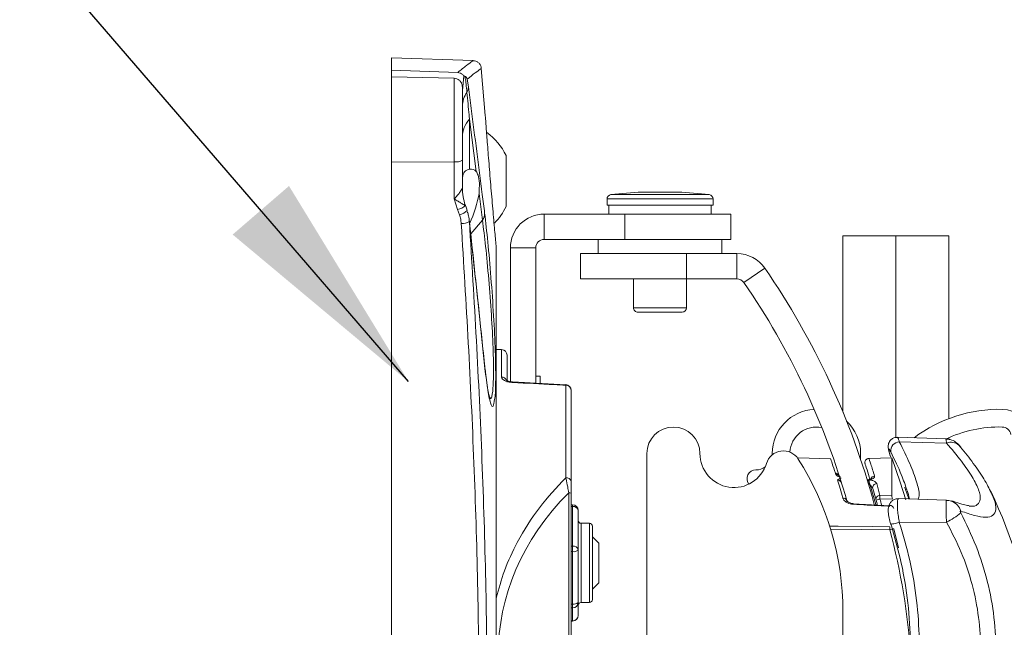
# Model space of a CAD drawing. Units: inches. Extents: x 0.5 to 16.5, y 0.2 to 10.8.
# Drawn here: x 7.7 to 8.2, y 4.3 to 4.5 of the extents above; entities that cross this region are included whole.
import ezdxf

# ---------------------------------------------------------------- set-up
doc = ezdxf.new("R2010")
doc.units = ezdxf.units.IN
doc.header["$MEASUREMENT"] = 0
doc.layers.add('LAYER_1', color=5, linetype='Continuous')
doc.dimstyles.new('SLDDIMSTYLE2', dxfattribs={"dimtxt": 0, "dimasz": 0.1, "dimexe": 0, "dimexo": 0.0625, "dimgap": 0, "dimtad": 0, "dimtih": 1, "dimtoh": 1, "dimdec": 0, "dimrnd": 1e-09, "dimzin": 0, "dimdsep": 46, "dimtxsty": 'Standard', "dimsah": 1, "dimcen": 0.09, "dimadec": 0, "dimazin": 0, "dimtfac": 0.1, "dimtdec": 0, "dimtofl": 0, "dimtmove": 0, "dimatfit": 3, "dimfxl": 0, "dimfrac": 2, "dimtolj": 1, "dimtzin": 0, "dimarcsym": 0})

msp = doc.modelspace()

# ---------------------------------------------------------------- linework, layer by layer
at = {"color": 7, "linetype": 'Continuous', "lineweight": 15}
for p, q in [((7.922174218728874, 4.524616307967636), (7.88615728201573, 4.525874047112395)), ((7.88615728201573, 4.520401377770672), (7.88615728201573, 4.525874047112394)), ((7.927538374220882, 4.500315677284022), (7.925780922470752, 4.521182805865639)), ((7.915338458141042, 4.519333406385543), (7.88615728201573, 4.520401377770672)), ((7.88615728201573, 4.520401377770672), (7.88615728201573, 4.517496187438612)), ((7.88615728201573, 4.479739829044761), (7.88615728201573, 4.517496187438612)), ((7.88615728201573, 4.517496187438612), (7.913788155128364, 4.516828776903331)), ((7.913788155128364, 4.479924955011903), (7.913788155128364, 4.516828776903331)), ((7.91740728201573, 4.511484130608731), (7.918104101178699, 4.517955965753785)), ((7.918104101178703, 4.517955965753785), (7.91855608325508, 4.517754756890256)), ((7.919590314318787, 4.516393597808142), (7.920060797351795, 4.513030854690366)), ((7.91740728201573, 4.512856233097934), (7.91740728201573, 4.480643999155761)), ((7.92351876405669, 4.475619115053574), (7.920547311614524, 4.498693586674491)), ((7.920547311614524, 4.498693586674491), (7.920547311614532, 4.476666772672679)), ((7.936688532015733, 4.482652975340791), (7.936688532015733, 4.460090475340791)), ((7.913788155128364, 4.479924955011903), (7.88615728201573, 4.479739829044761)), ((7.88615728201573, 4.000503621636822), (7.88615728201573, 4.479739829044761)), ((7.913788155128365, 4.463469385861008), (7.913788155128364, 4.479924955011903)), ((7.91740728201573, 4.480643999155761), (7.91740728201573, 4.468281413265296)), ((7.91740728201573, 4.468281413265296), (7.91740728201573, 4.468423369747134)), ((7.926264448471922, 4.454122592704557), (7.924756358632181, 4.465954380645472)), ((8.01256978201573, 4.466495628792005), (7.996944782015728, 4.466495628792005)), ((7.915315497106715, 4.458794979797958), (7.913788155128365, 4.463469385861008)), ((7.918744415713545, 4.460631869754259), (7.918723956134998, 4.460688256384762)), ((7.981319782015729, 4.463459020939164), (7.981319782015729, 4.460709225340792)), ((7.981319782015729, 4.460709225340792), (8.028194782015728, 4.460709225340792)), ((7.982194782015729, 4.460709225340792), (7.982194782015729, 4.456802975340792)), ((8.027319782015727, 4.456802975340792), (8.027319782015727, 4.460709225340792)), ((8.028194782015728, 4.460709225340792), (8.028194782015728, 4.463459020939164)), ((7.916119736928659, 4.456526142929143), (7.915315497106715, 4.458794979797958)), ((7.953594782015729, 4.445590475340792), (7.953594782015729, 4.456802975340792)), ((7.989132282015729, 4.456802975340792), (7.953594782015729, 4.456802975340792)), ((7.989132282015729, 4.445590475340792), (7.989132282015729, 4.456802975340792)), ((7.989132282015729, 4.456802975340792), (8.03600728201573, 4.456802975340792)), ((8.03600728201573, 4.456802975340792), (8.03600728201573, 4.445590475340792)), ((8.085566304653264, 4.447152975340791), (8.085566304653264, 4.369283780603116)), ((8.085566304653264, 4.447152975340791), (8.109003804653264, 4.447152975340791)), ((8.109003804653264, 4.447152975340791), (8.132441304653264, 4.447152975340791)), ((8.132441304653264, 4.366423355048214), (8.132441304653264, 4.447152975340791)), ((7.932344782015729, 4.44219597108915), (7.932318323237701, 4.442787652283976)), ((7.989132282015729, 4.445590475340792), (7.953594782015729, 4.445590475340792)), ((7.977382282015729, 4.445590475340792), (7.977382282015729, 4.439340475340792)), ((8.03600728201573, 4.445590475340792), (7.989132282015729, 4.445590475340792)), ((8.03213228201573, 4.439340475340792), (8.03213228201573, 4.445590475340792)), ((7.932344782015729, 4.44219597108915), (7.932344782015729, 4.037311996245891)), ((7.949844782015729, 4.441840475340792), (7.93863228201573, 4.441840475340792)), ((7.93863228201573, 4.382717439265931), (7.93863228201573, 4.441840475340792)), ((7.949844782015729, 4.382062210370679), (7.949844782015729, 4.441840475340792)), ((7.969601032198987, 4.428127975340791), (7.969601032198987, 4.439340475340791)), ((7.969601032198987, 4.439340475340791), (8.016476032198986, 4.439340475340791)), ((8.016476032198986, 4.439340475340791), (8.016476032198986, 4.428127975340791)), ((8.016476032198986, 4.439340475340791), (8.038733745464882, 4.439340475340791)), ((8.038733745464882, 4.428127975340791), (8.038733745464882, 4.439340475340791)), ((8.051047952049924, 4.432877194271427), (8.041820012779427, 4.426508105398595)), ((8.016476032198986, 4.428127975340791), (7.969601032198987, 4.428127975340791)), ((7.993038532015729, 4.428127975340791), (7.993038532015729, 4.415396725340791)), ((8.016476032015728, 4.415396725340791), (8.016476032015728, 4.428127975340791)), ((8.016476032198986, 4.428127975340791), (8.038733745464882, 4.428127975340791)), ((7.994991657015729, 4.413443600340792), (8.014522907015728, 4.413443600340792)), ((7.934719530757486, 4.396899910753485), (7.932344782015729, 4.396982838806897)), ((7.93713228201573, 4.394401433685937), (7.93713228201573, 4.382474451559237)), ((7.963096186566419, 4.381390431840487), (7.939626970237525, 4.382580201241147)), ((7.949844782015729, 4.385173112248156), (7.951719782015729, 4.385173112248156)), ((7.951719782015729, 4.385173112248156), (7.951719782015729, 4.38204437808529)), ((7.963057030757485, 4.340241330316106), (7.963057030757485, 4.381166768945909)), ((7.96546978201573, 4.378904743573194), (7.96546978201573, 4.338635651158854)), ((8.131168066234526, 4.35741036398322), (8.109723504965265, 4.358159224564156)), ((8.110476857315554, 4.35617276908206), (8.131329836029153, 4.355599620259621)), ((8.132441304653264, 4.357181012071434), (8.132441304653264, 4.357975849733)), ((7.998941304653265, 4.350964781320224), (7.998941304653265, 4.129278669361358)), ((8.054288195470205, 4.350328081057545), (8.054316304653264, 4.350964781590791)), ((8.093378804653264, 4.350964781590791), (8.093378804653264, 4.348374944501716)), ((8.137057921121395, 4.354456980338861), (8.136815145335015, 4.354721151849106)), ((8.080234065906978, 4.348660313259723), (8.065742711661287, 4.349039782725432)), ((8.107134283619411, 4.349085461079738), (8.09719704142956, 4.34882524523514)), ((8.107134283619411, 4.332509644731747), (8.107134283619411, 4.349085461079738)), ((8.097098751100427, 4.339312922347705), (8.09710303614255, 4.33929870289164)), ((8.09710303614255, 4.33929870289164), (8.09711338694476, 4.339013701190147)), ((7.964403723106607, 4.183835017741063), (7.964403723106607, 4.333651735883384)), ((8.100190539159946, 4.330348442585019), (8.098745274903198, 4.335453126034024)), ((8.100496246262052, 4.337658417908809), (8.101949466977807, 4.332435082427963)), ((8.113104258874449, 4.335473536490352), (8.11468629036801, 4.330887337959163)), ((7.96546978201573, 4.333366726057981), (7.96546978201573, 4.18355000791566)), ((8.101949466977807, 4.332435082427963), (8.107134283619411, 4.332509644731747)), ((8.107452762359316, 4.330925039736336), (8.101949466977807, 4.330845158098163)), ((8.131277936884134, 4.330307944895685), (8.11021984935955, 4.331043309516067)), ((8.133816566227805, 4.329796338017299), (8.133505839339389, 4.329903841278917)), ((7.96609478201573, 4.328317325720269), (7.96546978201573, 4.328317325720269)), ((7.96609478201573, 4.310040734119382), (7.96609478201573, 4.327542092433398)), ((7.96859478201573, 4.325817325720268), (7.96859478201573, 4.308315967406252)), ((8.106320282548971, 4.327895236387438), (8.090123488096923, 4.328725209378148)), ((8.110476857315554, 4.320533517247573), (8.131329836029153, 4.320635959550369)), ((7.97359478201573, 4.320121725340791), (7.96984478201573, 4.320121725340791)), ((7.97484478201573, 4.318871725340792), (7.97484478201573, 4.286371725340791)), ((8.107994449908896, 4.317731045577331), (8.110108994537693, 4.30928600019896)), ((7.977632282015731, 4.311396725340791), (7.97484478201573, 4.314184225340788)), ((7.96609478201573, 4.310040734119382), (7.96609478201573, 4.307611064943652)), ((7.96609478201573, 4.284415464564175), (7.96609478201573, 4.307611064943652)), ((7.96859478201573, 4.308315967406252), (7.96859478201573, 4.285120367026776)), ((7.977632282015731, 4.293846725340791), (7.977632282015731, 4.311396725340791)), ((7.97484478201573, 4.291059225340795), (7.977632282015731, 4.293846725340791)), ((7.96609478201573, 4.284415464564175), (7.96609478201573, 4.282690697851045)), ((7.96609478201573, 4.276996455785584), (7.96609478201573, 4.282690697851045)), ((7.96859478201573, 4.285120367026776), (7.96859478201573, 4.279426124961315)), ((7.96984478201573, 4.285121725340791), (7.97359478201573, 4.285121725340791)), ((8.085566304653264, 4.260277975340792), (8.085566304653264, 4.281137350340791)), ((7.96546978201573, 4.276926124961316), (7.96609478201573, 4.276926124961316))]:
    msp.add_line(p, q, dxfattribs=at)
at = {"color": 8, "linetype": 'Continuous', "lineweight": 15}
for p, q in [((7.98304675569994, 4.465399008786546), (8.022322814050831, 4.465399008786546)), ((8.011144748210311, 4.466493896722049), (7.996862545173624, 4.466493896722049)), ((8.012652018857834, 4.466493896722049), (8.011144748210311, 4.466493896722049)), ((8.022322814050831, 4.465399008786546), (8.026467808331518, 4.465399008786546)), ((8.023720072280895, 4.463459020939164), (7.981319782015729, 4.463459020939164)), ((8.028194782015728, 4.463459020939164), (8.023720072280895, 4.463459020939164)), ((7.921097291865914, 4.448098256091409), (7.926264448471922, 4.454122592704557)), ((8.109003804653264, 4.447152975340791), (8.109003804653264, 4.358093711258447)), ((7.932318323237701, 4.036682566660078), (7.932318323237701, 4.442787652283976)), ((7.993038532015729, 4.415396725340791), (8.016476032015728, 4.415396725340791)), ((7.934719530757486, 4.38477977755301), (7.934719530757486, 4.396899910753485)), ((8.097666683978378, 4.336904525865828), (8.100083368941695, 4.328359465130013)), ((7.96609478201573, 4.327542092433398), (7.965469782015729, 4.327542092433398)), ((7.96609478201573, 4.328317325720269), (7.96609478201573, 4.327542092433398)), ((7.96984478201573, 4.320121725340791), (7.96984478201573, 4.285121725340791)), ((7.97359478201573, 4.285121725340791), (7.97359478201573, 4.320121725340791)), ((7.965469782015729, 4.310040734119382), (7.96609478201573, 4.310040734119382)), ((7.96609478201573, 4.307611064943652), (7.965469782015729, 4.307611064943652)), ((7.965469782015729, 4.284415464564175), (7.96609478201573, 4.284415464564175)), ((7.96609478201573, 4.282690697851045), (7.965469782015729, 4.282690697851045)), ((7.965469782015729, 4.276996455785584), (7.96609478201573, 4.276996455785584)), ((7.96609478201573, 4.276996455785584), (7.96609478201573, 4.276926124961316))]:
    msp.add_line(p, q, dxfattribs=at)
at = {"color": 7, "linetype": 'Continuous', "lineweight": 15, "flags": 128}
for points in [[(7.927242799165509, 4.389894183523564), (7.927237251650684, 4.390217015623326), (7.927228204639947, 4.390320347083515)], [(8.113409589623606, 4.330428351480871), (8.110931577132842, 4.338268536400739), (8.107134283619411, 4.349085461079738)], [(8.106705023078032, 4.320089321216805), (8.106612568812723, 4.319926413229774), (8.106714466973969, 4.319823787127775), (8.107005405234798, 4.319786793188015), (8.107470215910629, 4.319817360041016), (8.1080846667066, 4.319913894123991), (8.108816724036489, 4.320071362759158), (8.10962822305169, 4.320281556525784), (8.110476857315554, 4.320533517247573)], [(8.079717495401454, 4.31892615481101), (8.083465964200128, 4.318884432685494), (8.098459836623242, 4.318717318637013), (8.106280902301684, 4.318630005240771)], [(8.10628090230169, 4.317265668881927), (8.093715822380117, 4.317407615665288), (8.080141979755041, 4.317560666004722)]]:
    msp.add_lwpolyline(points, dxfattribs=at)
at = {"color": 8, "linetype": 'Continuous', "lineweight": 15, "flags": 128}
for points in [[(7.939627537767822, 4.382590960192696), (7.939613664774781, 4.382550577313577), (7.939588646015946, 4.382363423890164)], [(7.963096750550352, 4.381401517289657), (7.963082362221734, 4.381358398115775), (7.963057030757485, 4.381166768945909)]]:
    msp.add_lwpolyline(points, dxfattribs=at)
at = {"color": 7, "linetype": 'Continuous', "lineweight": 15}
for centre, radius, start, end in [((7.915195128820749, 4.512965052575905), 0.004866113456576222, 330.6723093033198, 0.7748069144858057), ((7.928093053112016, 4.504313315779172), 0.01068686095929295, 144.0879810987714, 179.1817195083396), ((7.929534473323422, 4.490547026664451), 0.01212994293387401, 137.8087500943088, 178.7795747676092), ((7.912771720673139, 4.471371725340791), 0.02644391170685074, 25.25264451712649, 54.24254209154574), ((7.914634923041802, 4.485130464941886), 0.005273931126814145, 260.7607571410966, 301.7135064040885), ((7.940787803521585, 4.468423592475507), 0.02338052150691599, 180.0005458131375, 199.3200909211077), ((7.940087656430587, 4.468284315940662), 0.02268037460060242, 180.00733281752, 199.3934399599863), ((7.983272907015729, 4.463459020939164), 0.001953125, 96.64916276505632, 180), ((8.00475728201573, 4.279160175437829), 0.1875000000000004, 92.41316726460259, 96.64916276507238), ((7.996944782015728, 4.464542503792005), 0.001953125000000082, 90, 92.41316726456719), ((8.01256978201573, 4.464542503792005), 0.001953125000000082, 87.58683273543282, 90), ((8.00475728201573, 4.279160175437829), 0.1875000000000003, 83.35083723492816, 87.58683273539795), ((8.026241657015728, 4.463459020939164), 0.001953125, 0, 83.35083723491782), ((7.914131329833794, 4.464941588436286), 0.00625963656157589, 280.9046469720127, 317.1965515661186), ((7.912771720673139, 4.471371725340791), 0.02644391170685112, 315.3604505700591, 334.7473554828725), ((7.922239734188594, 4.457095330601869), 0.005003548307804924, 323.5496518113629, 0.7963873505582499), ((7.953594782015729, 4.441840475340792), 0.01496250000000021, 90, 180), ((7.917261238914107, 4.4593028773163), 0.006649767425859599, 266.8450662582821, 299.1582222594955), ((7.953594782015729, 4.441840475340792), 0.003750000000000142, 90, 180), ((8.038733745464882, 4.424377975340791), 0.01496250000000021, 34.61329155387585, 90), ((7.771771622756551, 4.240121725340791), 0.3393375000000012, 15.09563940746411, 34.61329155387382), ((8.038733745464882, 4.424377975340791), 0.003750000000000142, 34.61329155389447, 90), ((7.771771622756551, 4.240121725340791), 0.3281249999999996, 15.82393742611198, 34.61329155387397), ((7.994991657015729, 4.415396725340791), 0.001953125, 180, 270.0000000000008), ((8.014522907015728, 4.415396725340791), 0.001953125, 270.0000000000008, 0), ((7.93463228201573, 4.394401433685937), 0.00250000000000052, 0, 87.99999999999025), ((7.963091799240327, 4.378786081233596), 0.002380941584953091, 2.856713920847522, 90.83671020990685), ((7.96296978201573, 4.378904743573194), 0.002500000000000391, 0, 87.08884313063882), ((8.073847554653264, 4.350964781590791), 0.01953125, 92.79868199116596, 180), ((8.15467135966573, 4.308010388558377), 0.0625000000000011, 88.63752817774187, 127.0320267965902), ((8.155878804653264, 4.358777281590791), 0.01171875000000069, 9.383065396923824, 88.6375281777452), ((8.073847554653264, 4.350964781590791), 0.01953125000000009, 0, 46.81445833485588), ((8.010660054653265, 4.350964781320224), 0.01171875, 0, 180), ((8.073847554653264, 4.350964781590791), 0.01171875000000015, 78.18353989036756, 177.0237043252592), ((8.15467135966573, 4.308010388558377), 0.05468750000000065, 88.63752817774139, 115.7691203356571), ((8.155878804653264, 4.358777281590791), 0.00390625000000023, 9.383065396928108, 88.6375281777452), ((8.110773911018967, 4.352096721582465), 0.0040868574873202, 94.16822599954813, 185.3749038335189), ((8.037413113881854, 4.350964781320225), 0.01503430922859064, 180.0000000000042, 343.0634636303757), ((8.05926901163354, 4.344309225340791), 0.007812500000000293, 32.62012538045414, 163.0634636303755), ((7.960566304653264, 4.281137350340791), 0.125, 0, 32.62012538045986), ((8.047091304653264, 4.339833531590791), 0.003906250000000461, 90, 217.6225858344171), ((8.047091304653264, 4.350964781590791), 0.00722500000000055, 270.0000000000008, 304.9739371006462), ((7.963366976279498, 4.338091482613791), 0.002172075360057065, 14.50883633043768, 98.20385717932646), ((8.082468246643428, 4.340026139745778), 0.00176173801531048, 19.14912815031263, 92.32858848627477), ((8.097080450253598, 4.338857069191524), 0.0006249999508418686, 99.22474389122917, 196.8837562332784), ((8.097113976760834, 4.33870021567093), 0.0006128958251618341, 91.42349776002011, 193.0822041797735), ((8.097118255272717, 4.338686015002584), 0.0006128768810451247, 91.42293109128633, 193.0740238715775), ((8.097162130664186, 4.338428791098838), 0.0005869376160214599, 94.76375957755145, 187.4156909879414), ((7.964545945764058, 4.332047446040232), 0.001610581629454028, 54.99806392359133, 95.06611127727525), ((8.10053741829349, 4.335827958380867), 0.00183092250507935, 91.2885212149125, 191.8132969678487), ((7.954192154423166, 4.240121725340791), 0.2180575933333848, 7.714868269614262, 25.58964380035777), ((8.085753691427554, 4.329633308247071), 0.00163722724848108, 20.0680258683502, 97.58343578763866), ((8.101978724819856, 4.330625757787518), 0.001809561183228064, 90.92642566038016, 188.8153145097549), ((8.118814461405153, 4.26776159476689), 0.06529903521190136, 104.9676278911224, 106.5713874312271), ((7.771771622756551, 4.240121725340791), 0.3405875000000016, 14.98937774399918, 15.36189860199405), ((8.145579996102795, 4.331640120263064), 0.04363777075619262, 178.9561681121255, 181.0438318878765), ((7.96609478201573, 4.325817325720268), 0.002500000000000391, 0, 90), ((7.966422299994258, 4.325342597781653), 0.002223745657515503, 12.32643913432547, 98.46945422338018), ((8.106231820523613, 4.32616342476534), 0.001875000000000712, 16.32280221434788, 87.07547649780645), ((7.96984478201573, 4.321371725340791), 0.001249999999999751, 179.9999999999593, 270.0000000000008), ((8.118673947750267, 4.346803770845985), 0.02906760836619662, 295.8104242901574, 310.7011042996396), ((7.97359478201573, 4.318871725340792), 0.001249999999999751, 0, 90), ((8.053857331134514, 4.317947837061144), 0.05242800937804714, 359.2544736870333, 0.7455263134150095), ((8.07887303576245, 4.421570622356469), 0.1078457902171387, 284.7225977176347, 285.6659501839868), ((7.966422299994258, 4.307841239467637), 0.002223745657515503, 12.32643913432547, 98.46945422338018), ((7.966670093267552, 4.31035636051858), 0.002804929737123225, 258.1642261786318, 313.3285361440888), ((7.97359478201573, 4.286371725340791), 0.001249999999999751, 270.0000000000008, 0), ((7.966670093267552, 4.287160760139106), 0.002804929737124699, 258.164226178643, 313.3285361440639), ((7.966129452785381, 4.285156041399645), 0.002465587328587791, 269.1942876153514, 359.1709633225018), ((7.96984478201573, 4.283871725340791), 0.001249999999999751, 90, 180), ((7.96609478201573, 4.279426124961315), 0.002499999999999503, 270.0000000000008, 0), ((7.966129452785381, 4.279461799334183), 0.002465587328587503, 269.1942876153511, 359.1709633225224)]:
    msp.add_arc(centre, radius, start, end, dxfattribs=at)
at = {"color": 8, "linetype": 'Continuous', "lineweight": 15}
for centre, radius, start, end in [((7.915336098550976, 4.461931028762444), 0.005461399086131535, 278.2496597487378, 320.0712979484825), ((7.934683819224108, 4.382272275899298), 0.002507755940474344, 28.12450920240159, 89.1840556446299), ((8.133316996589949, 4.35044294974759), 0.00552630598718859, 50.72823389121288, 111.0745318967528), ((8.09963968843724, 4.339006022515675), 0.001951969779547649, 93.0928263026842, 154.8196678676224), ((7.771722540978473, 4.240121725340791), 0.3424625000000012, 14.89161528378586, 15.36189860199337), ((8.131444561935337, 4.323832462053655), 0.00641827242123683, 15.50304604433852, 68.3108672607469), ((8.091101188708173, 4.328555858175671), 0.001017265661255113, 162.6328299948635, 182.1869408394739), ((7.816000423068886, 4.240122551872437), 0.3003561504706804, 3.985026906475253, 14.88257079143649)]:
    msp.add_arc(centre, radius, start, end, dxfattribs=at)
at = {"color": 7, "linetype": 'Continuous', "lineweight": 15}
for centre, major_axis, ratio, start_param, end_param in [((7.912901066039592, 4.455632986152623), (0.00955723343784776, 0.02078402954279479), 0.3622276236198885, 6.126037438859963, 6.507173597350597), ((7.912901066039592, 4.455632986152623), (0.00955723343784776, 0.02078402954279479), 0.3622276236198885, 4.72476447231573, 5.389360472866506), ((8.136578288883019, 4.241964956009595), (0.20175320884921, -0.03717580431000923), 0.6803142476069683, 2.705376788723967, 3.827222002808374)]:
    msp.add_ellipse(centre, major_axis=major_axis, ratio=ratio, start_param=start_param, end_param=end_param, dxfattribs=at)
at = {"color": 8, "linetype": 'Continuous', "lineweight": 15}
for points, knots in [([(7.915338458141042, 4.519333406385543), (7.916707410091285, 4.520475750739546), (7.919446030783449, 4.522761037586096), (7.921778015939697, 4.524346990383081), (7.922054956907823, 4.524534857613632), (7.922174163830697, 4.524615723491348)], [0, 0, 0, 0, 0.3627570891345321, 0.7257041201165269, 0.9999999999999999, 0.9999999999999999, 0.9999999999999999, 0.9999999999999999]), ([(7.925780096672091, 4.521182736315998), (7.925661431726662, 4.52110081965153), (7.925397596140724, 4.520918688938119), (7.923258707531906, 4.519432994532476), (7.920813323050918, 4.517406904866113), (7.919590314318787, 4.516393597808142)], [0, 0, 0, 0, 0.2900766091206185, 0.6449464233788441, 1, 1, 1, 1]), ([(7.929356087220594, 4.376108554138259), (7.929578010509334, 4.375685703956474), (7.930188693180379, 4.374522115944005), (7.93087044273385, 4.377861918425469), (7.931243557346658, 4.385535674756619), (7.931041604721836, 4.397485400716691), (7.930278713586418, 4.412306939548563), (7.929090574514237, 4.428079785572376), (7.927675445383689, 4.443073188400954), (7.926734107551091, 4.450444729906037), (7.926264448471922, 4.454122592704557)], [0, 0, 0, 0, 0.07213996746940274, 0.1985128657462181, 0.3244502996794576, 0.4538139971464622, 0.588096546031222, 0.7255383611906107, 0.8630636142655173, 1, 1, 1, 1]), ([(7.931643552819999, 4.374935968199654), (7.931439027285266, 4.373673642134009), (7.930981467350093, 4.370849594596294), (7.929826664011015, 4.372732992370483), (7.928507978381358, 4.378966721257946), (7.927646869493002, 4.386404193171977), (7.927242799165509, 4.389894183523564)], [0, 0, 0, 0, 0.2150854393259231, 0.4811843166813305, 0.7565487641548033, 1, 1, 1, 1]), ([(8.10972107358856, 4.358079136876382), (8.109729884181608, 4.358102714465232), (8.109776009467213, 4.358226148042712), (8.11003162279435, 4.357622613088396), (8.11033270032156, 4.356642196190155), (8.110476857315554, 4.35617276908206)], [0, 0, 0, 0, 0.109577825056163, 0.5736626864378992, 1, 1, 1, 1]), ([(8.110476857315554, 4.35617276908206), (8.112130440832493, 4.352826142604883), (8.115483325724005, 4.346040362970589), (8.118322726198986, 4.338253327361063), (8.119580485348292, 4.332909785428651), (8.119041100594128, 4.331346125442242), (8.11883289212775, 4.330742535434937)], [0, 0, 0, 0, 0.2736013319052449, 0.5547671240334517, 0.8281351974258764, 1, 1, 1, 1]), ([(8.141372394846943, 4.327743935606164), (8.141530393487225, 4.327719392031445), (8.143291218070035, 4.327445864805906), (8.145176698757519, 4.328240839741871), (8.146624862346028, 4.330483971670787), (8.145865344569875, 4.334641116580224), (8.143002854931602, 4.340391323129055), (8.138229861208396, 4.347463401796267), (8.1336504736939, 4.35286322227205), (8.131329836029153, 4.355599620259621)], [0, 0, 0, 0, 0.01537233176570723, 0.1713178013430911, 0.3319638874057335, 0.4958991856414748, 0.66559157660162, 0.8305361185768458, 1, 1, 1, 1]), ([(8.11381929948607, 4.334871194778819), (8.113107069506, 4.337004369908509), (8.111536564243607, 4.341708135350204), (8.108412378798977, 4.348178090229437), (8.106705023078032, 4.351713896497377)], [0, 0, 0, 0, 0.4535037208236842, 1, 1, 1, 1]), ([(8.082235811949818, 4.342293781992226), (8.081739440219991, 4.343828769386151), (8.080734783213213, 4.346935585806088), (8.080113062071009, 4.348743179534363), (8.080204489953907, 4.348474852583609), (8.080227445291477, 4.348407482154169)], [0, 0, 0, 0, 0.4224228043426672, 0.8549842883941564, 1, 1, 1, 1]), ([(8.09720596091765, 4.348484623727256), (8.09717710597513, 4.348573866412135), (8.097068839297432, 4.348908714038096), (8.097799299806688, 4.34667347968666), (8.098950561612691, 4.342879231479206), (8.099534372267444, 4.340955149121272)], [0, 0, 0, 0, 0.1518938306774791, 0.5699210940281717, 1, 1, 1, 1]), ([(8.082235811949818, 4.342293781992226), (8.08234273842464, 4.342278598504865), (8.082697456447395, 4.342228228784696), (8.083256470274563, 4.341925896833605), (8.083733612582332, 4.341465851365312), (8.083895461315695, 4.341097807786431), (8.08395027236924, 4.340973167599946)], [0, 0, 0, 0, 0.1396567915715867, 0.4632976169254199, 0.8182424882490531, 1, 1, 1, 1]), ([(7.932344782015729, 4.28708870305272), (7.93345225178009, 4.291133043838557), (7.93582541282213, 4.299799530547762), (7.94217980195983, 4.313327726188732), (7.951109862155715, 4.327424300901817), (7.959072948837036, 4.335967171570596), (7.963057030757485, 4.340241330316106)], [0, 0, 0, 0, 0.1909128596989215, 0.409100975612824, 0.7043621130741894, 1, 1, 1, 1]), ([(8.084433022628616, 4.339092813751962), (8.084287047918334, 4.339128918783902), (8.08399660947069, 4.339200755127393), (8.083653393113511, 4.339246058886603), (8.083412051161465, 4.339260887252857), (8.083304849146629, 4.339263597974931), (8.083224636928238, 4.339263106077497), (8.083191950104618, 4.339262350520737), (8.083183854758566, 4.339262163396607)], [0, 0, 0, 0, 0.3715199793935624, 0.7391943842523715, 0.8201691664166253, 0.9270027358544881, 0.9819212132387057, 1, 1, 1, 1]), ([(8.09698149471075, 4.33945250112258), (8.09698725041084, 4.339460093179138), (8.097013540941143, 4.339494771704744), (8.09706138297055, 4.339392670706925), (8.097098751100427, 4.339312922347704)], [0, 0, 0, 0, 0.2189267399610262, 0.9999999999999999, 0.9999999999999999, 0.9999999999999999, 0.9999999999999999]), ([(8.150731761438209, 4.334231319394653), (8.15131155746412, 4.333076493234779), (8.15300666587032, 4.329700210121735), (8.153409693678592, 4.32607631057906), (8.152144996909426, 4.323365305560075), (8.14890638218367, 4.322588117496564), (8.144120972300485, 4.32327488407168), (8.139807872004214, 4.324785156774399), (8.137629313502186, 4.325547999558216)], [0, 0, 0, 0, 0.1009449901312368, 0.2951256884961316, 0.4738461704924863, 0.6577475191092405, 0.8271273559926233, 1, 1, 1, 1]), ([(8.110215527645414, 4.330919551815434), (8.110140885086828, 4.330949971298112), (8.10989778328408, 4.331049043881065), (8.109672868558128, 4.330131776678986), (8.109585733085941, 4.32834086048988), (8.109721313953877, 4.325903317605821), (8.110023380907982, 4.323205931608531), (8.11033003178283, 4.32139878533132), (8.110476857315554, 4.320533517247573)], [0, 0, 0, 0, 0.08718190071722141, 0.283940926362211, 0.472704235957733, 0.6539181313824667, 0.8342947668073079, 0.9999999999999999, 0.9999999999999999, 0.9999999999999999, 0.9999999999999999]), ([(8.131329836029153, 4.320635959550369), (8.13132204151491, 4.320824621124564), (8.131281043305616, 4.321816958358534), (8.131218962326223, 4.323611889727281), (8.131164067695398, 4.325859181758071), (8.131140692719315, 4.327870183815575), (8.13115839038664, 4.329455053111333), (8.131205792432125, 4.330308853690373), (8.131258482130654, 4.33022207174664), (8.131274043124087, 4.330196442196764)], [0, 0, 0, 0, 0.03943624224417204, 0.207429900411396, 0.3669459156211567, 0.5302118324931174, 0.7128359333071393, 0.9151910472044262, 1, 1, 1, 1])]:
    msp.add_open_spline(points, degree=3, knots=knots, dxfattribs=at)
at = {"color": 7, "linetype": 'Continuous', "lineweight": 15}
for points, knots in [([(7.925754882057042, 4.52117759202752), (7.925700575651351, 4.521553274707576), (7.925581023419417, 4.522380317159161), (7.924855259999993, 4.523462063221778), (7.923868851756072, 4.524207653322726), (7.922933045937742, 4.524561559746169), (7.922380649466804, 4.524586511382807), (7.922172471116149, 4.524595914756714)], [0, 0, 0, 0, 0.2081461032584384, 0.4582209206479043, 0.6950159958567782, 0.8850625043802696, 1, 1, 1, 1]), ([(7.913788155128364, 4.516828776903331), (7.914186763152313, 4.516779164274267), (7.914983718381402, 4.516679971478871), (7.916037626283424, 4.516034356581253), (7.91685014480296, 4.515092427897171), (7.917328916551905, 4.513981409041515), (7.917383029762243, 4.513204448381432), (7.91740728201573, 4.512856233097934)], [0, 0, 0, 0, 0.2013769373560196, 0.4026221089435827, 0.6077580512219413, 0.8242064902240659, 1, 1, 1, 1]), ([(7.918104101178703, 4.517955965753785), (7.918083939573175, 4.517980315328331), (7.917796416361444, 4.518327562866137), (7.917111285220802, 4.518891418343292), (7.916131133299591, 4.519268108409638), (7.915525637281855, 4.519317987182741), (7.915338458141042, 4.519333406385544)], [0, 0, 0, 0, 0.02989014321736868, 0.4262611906070176, 0.822638078124644, 1, 1, 1, 1]), ([(7.918556083255079, 4.517754756890252), (7.918656962244284, 4.517087474267623), (7.918813808439037, 4.516049986273273), (7.919108047999964, 4.513687476460394), (7.919304474280697, 4.511836061474446), (7.919437565435499, 4.510581611420327)], [0, 0, 0, 0, 0.3675617294391806, 0.5714833093858049, 0.9999999999999999, 0.9999999999999999, 0.9999999999999999, 0.9999999999999999]), ([(7.919590314318787, 4.516393597808142), (7.919589046620226, 4.516397446600379), (7.919470682904179, 4.51675680438863), (7.919147977563064, 4.517288828712354), (7.918728975305713, 4.517618659487327), (7.91855608325508, 4.517754756890256)], [0, 0, 0, 0, 0.00631879420718261, 0.5899793418028438, 1, 1, 1, 1]), ([(7.920060797351795, 4.513030854690366), (7.920471088101121, 4.50986320183598), (7.922522542301193, 4.494024934063256), (7.924919771514343, 4.475406984935104), (7.926889952098914, 4.459935688398266), (7.927242799165509, 4.457164875589425)], [0, 0, 0, 0, 0.1702804417751688, 0.8514023970646521, 1, 1, 1, 1]), ([(7.919437565435499, 4.510581611420327), (7.919748124142129, 4.50724634542232), (7.920118251722594, 4.503271335520188), (7.920487830987413, 4.499328200576252), (7.920547311614526, 4.498693586674492)], [0, 0, 0, 0, 0.839058538248626, 0.9999999999999999, 0.9999999999999999, 0.9999999999999999, 0.9999999999999999]), ([(7.932318323237701, 4.442787652283976), (7.932115432979984, 4.444950433303495), (7.93169784382725, 4.44940187372087), (7.930839429241002, 4.459005061131953), (7.929923846031707, 4.469761197537653), (7.929048126380336, 4.480540010410702), (7.928308157166197, 4.490025952742987), (7.927787958463758, 4.496895823716356), (7.927516111052795, 4.500556058323961), (7.927529304529014, 4.50037849904243), (7.927533999851223, 4.50031530886996)], [0, 0, 0, 0, 0.1253263066534656, 0.2579468664478614, 0.3922193282268595, 0.5271934242223026, 0.6617413606112079, 0.795103750571521, 0.927081089605278, 1, 1, 1, 1]), ([(7.920547311614532, 4.476666772672679), (7.919747566958759, 4.476399184811577), (7.918250896952029, 4.475898411567288), (7.917463039835365, 4.473827469492198), (7.917417060032579, 4.472407491325374), (7.91740728201573, 4.472105520251085)], [0, 0, 0, 0, 0.4746518530623781, 0.8882800116135487, 1, 1, 1, 1]), ([(7.924756358632181, 4.465954380645472), (7.924848817413883, 4.467527217432778), (7.925037725830613, 4.470740780296104), (7.924538217266162, 4.473939146984979), (7.923813328245482, 4.475133699512453), (7.92351876405669, 4.475619115053574)], [0, 0, 0, 0, 0.3626834085398053, 0.7410215365216879, 1, 1, 1, 1]), ([(7.913788155128365, 4.463469385861008), (7.913794392301629, 4.463475897672575), (7.914043080378861, 4.463735536106399), (7.914700136504178, 4.464447157752363), (7.915674134343835, 4.465603016597006), (7.916603936352989, 4.466839487706364), (7.917201693860379, 4.467757281895817), (7.917396283031667, 4.468166331076094), (7.917405432496627, 4.468262061777382), (7.91740728201573, 4.468281413265296)], [0, 0, 0, 0, 0.003734469261458779, 0.148900461915046, 0.3980967201527364, 0.6259645638318072, 0.8240822673917229, 0.964439100197043, 1, 1, 1, 1]), ([(7.918694150809537, 4.460753226426805), (7.918690915573666, 4.460741020155558), (7.918679093450316, 4.460696416284294), (7.918571253512617, 4.460707769056111), (7.918240770943753, 4.460833812076997), (7.917512663536723, 4.461240042193226), (7.916253675736121, 4.462012463224068), (7.914967965245288, 4.462790337806442), (7.914112580208555, 4.463285180351665), (7.913795982232775, 4.463464941704737), (7.913788155128364, 4.463469385861008)], [0, 0, 0, 0, 0.03385303748287124, 0.1237049787971948, 0.1706963191372334, 0.3718554580330806, 0.6065595165313341, 0.856273544016764, 0.9964467177184094, 1, 1, 1, 1]), ([(7.918723956134998, 4.460688256384763), (7.918718086165088, 4.4607037560895), (7.918706276603414, 4.460734939336059), (7.918695738764256, 4.460757781198152), (7.91869452306019, 4.460754294162925), (7.918694150809537, 4.460753226426803)], [0, 0, 0, 0, 0.4067626094801005, 0.8183497014086059, 1, 1, 1, 1]), ([(7.919524150067761, 4.458425684288494), (7.919457127856321, 4.458615156058708), (7.919196984099627, 4.459350582375325), (7.918937260419861, 4.460085962106387), (7.918744450724894, 4.460631882069318)], [0, 0, 0, 0, 0.2576352870883067, 1, 1, 1, 1]), ([(7.916895261252476, 4.452663188530731), (7.916834827803475, 4.453298035044847), (7.916709704437888, 4.454612441781378), (7.9163208026735, 4.455873937950632), (7.916119736928659, 4.456526142929143)], [0, 0, 0, 0, 0.4829909163375494, 0.9999999999999999, 0.9999999999999999, 0.9999999999999999, 0.9999999999999999]), ([(7.919589053177081, 4.457767867124472), (7.919799415352255, 4.457179735950007), (7.920293758644349, 4.455797649551982), (7.920425486302161, 4.454335647969526), (7.920501158750828, 4.453495784560914)], [0, 0, 0, 0, 0.4255386459966719, 1, 1, 1, 1]), ([(7.927242799165509, 4.457164875589426), (7.927712006950034, 4.453142212386398), (7.928650743962096, 4.445094130150119), (7.930068384793826, 4.42884906050298), (7.931254989715628, 4.411907339156558), (7.932027423336943, 4.395899798564525), (7.932195764067607, 4.383504371864445), (7.932013142357, 4.376390721227436), (7.93169012869837, 4.375119296982801), (7.931643552819999, 4.374935968199654)], [0, 0, 0, 0, 0.1671469656762358, 0.3344084397357292, 0.5012652906067393, 0.6642566466769351, 0.8213351524588374, 0.9742380175392035, 1, 1, 1, 1]), ([(7.916895261252474, 4.027580262150859), (7.917971820073713, 4.045086232607211), (7.920127058569338, 4.080132660806455), (7.922632198454711, 4.133274486733765), (7.924316772037492, 4.186810213488255), (7.92489832515924, 4.240355709134269), (7.924306040317601, 4.293703748348041), (7.922637939327689, 4.346798333686541), (7.920140605817749, 4.399879217713504), (7.91797777084265, 4.435056689908495), (7.916895261252474, 4.452663188530731)], [0, 0, 0, 0, 0.1246500156315444, 0.249545595530249, 0.3752262559921452, 0.5011942193540474, 0.6252187547321256, 0.7495246683586801, 0.8746358590804335, 1, 1, 1, 1]), ([(7.927227777865466, 4.390322774260205), (7.926752834901909, 4.394832214620562), (7.924507333013048, 4.416152578588184), (7.922229142430603, 4.437508850619977), (7.920432808751571, 4.454348087426987)], [0, 0, 0, 0, 0.2115086012230369, 1, 1, 1, 1]), ([(7.920501158750826, 4.453495784560914), (7.921573277382988, 4.4360032529981), (7.923719609093247, 4.400984017197448), (7.926217710661691, 4.347888085907769), (7.927904616655447, 4.294403172227359), (7.928503953002451, 4.240740755050934), (7.927930613636906, 4.187102699486084), (7.926266810709555, 4.133543846582115), (7.923762821377438, 4.079996189097281), (7.921589118467833, 4.044509235792554), (7.920501158750826, 4.026747666120676)], [0, 0, 0, 0, 0.1240641167510421, 0.2483705999502298, 0.3734478781590447, 0.4988052663349075, 0.6234222277282889, 0.748321448449473, 0.8740324059409573, 1, 1, 1, 1]), ([(7.927242799165509, 4.389894183523564), (7.926838404018821, 4.393735481761237), (7.924816427709172, 4.412941978422965), (7.922564102072427, 4.434147284449146), (7.920712374639264, 4.45151477490434), (7.920501158750826, 4.453495784560913)], [0, 0, 0, 0, 0.1813236076901413, 0.9066182968139197, 1, 1, 1, 1]), ([(7.929548707458519, 4.37517177191562), (7.92952016857254, 4.375251811093572), (7.929452166132531, 4.375442528397708), (7.929050454688799, 4.377072230330545), (7.928526530474745, 4.37994744462974), (7.927887809378146, 4.384496489325087), (7.927411687704702, 4.388367592646023), (7.927171825360367, 4.390897923063557), (7.927149430779467, 4.391134165602568)], [0, 0, 0, 0, 0.1201039195101326, 0.2861835457453714, 0.4921981528930059, 0.728329609124989, 0.974635682964665, 1, 1, 1, 1]), ([(7.939588646015946, 4.382363423890164), (7.939056916723384, 4.382414095061925), (7.937992547254121, 4.382515524208204), (7.936591890355244, 4.382942758063644), (7.935486422964349, 4.38352153646573), (7.934827821256212, 4.384167878171092), (7.934752318473708, 4.384594509375958), (7.934719530757486, 4.38477977755301)], [0, 0, 0, 0, 0.1957202748642382, 0.3917758302866437, 0.5990242177995723, 0.8258729053042628, 0.9999999999999999, 0.9999999999999999, 0.9999999999999999, 0.9999999999999999]), ([(7.939628394445308, 4.382605500561852), (7.939507864386382, 4.38260770199757), (7.939032263471582, 4.382616388667522), (7.938229667400615, 4.382768115831897), (7.937402417556428, 4.383014662779474), (7.93690499304818, 4.383289670257891), (7.936868998169333, 4.383325129611396), (7.936853693674632, 4.383340206408576)], [0, 0, 0, 0, 0.08054453987997734, 0.3178216055836149, 0.5633601815196897, 0.8143471515180394, 0.9999999999999999, 0.9999999999999999, 0.9999999999999999, 0.9999999999999999]), ([(7.963057030757485, 4.381166768945909), (7.961393138152734, 4.381251872937262), (7.953570406557762, 4.381651986310034), (7.945747568681477, 4.382050037816624), (7.939588646015946, 4.382363423890164)], [0, 0, 0, 0, 0.2126996924989984, 1, 1, 1, 1]), ([(8.109721101664237, 4.358101042449157), (8.109419621202933, 4.358115890910476), (8.10863567936473, 4.358154501472535), (8.107471125413323, 4.357647429666372), (8.106493099152287, 4.356799234933281), (8.105908313571916, 4.355833475360077), (8.105630370423954, 4.354920067013978), (8.105560537612222, 4.35409959428095), (8.105611520527386, 4.353325812733734), (8.10580720084244, 4.352235775762084), (8.106157532614079, 4.350907453155784), (8.106564118948596, 4.349710252904299), (8.106676162850977, 4.349380337762733)], [0, 0, 0, 0, 0.07124890856145383, 0.1852690556007447, 0.2893274218040384, 0.3755621062751681, 0.4517821808726067, 0.5216100109687634, 0.5905051050414324, 0.6968238477354735, 0.9164530720153452, 1, 1, 1, 1]), ([(8.137619894317426, 4.353720387707519), (8.137422194271757, 4.35398922394415), (8.136786624283621, 4.354853483955561), (8.135334127385246, 4.356167743762998), (8.133281228993363, 4.357222513592936), (8.131788134263942, 4.357287287965329), (8.131160598133972, 4.357314512131467)], [0, 0, 0, 0, 0.1319478409663913, 0.4241885095857765, 0.7579908982558137, 1, 1, 1, 1]), ([(8.131329836029153, 4.355599620259621), (8.131322024580474, 4.355714231924885), (8.131280937298081, 4.356317075526579), (8.131221185166591, 4.357052812110216), (8.131175129456976, 4.357486938847419), (8.131167639641655, 4.357384759206668), (8.131166746687427, 4.357372577098258)], [0, 0, 0, 0, 0.1014990406637787, 0.5338727702897011, 0.9444271637338331, 1, 1, 1, 1]), ([(8.106705023078032, 4.351713896497377), (8.106560273357289, 4.351989456763192), (8.106259833644264, 4.352561404306567), (8.105959316920375, 4.352921026664744), (8.105825661563093, 4.352796825278232), (8.105907496367239, 4.352111426289797), (8.106201267315706, 4.350925793642588), (8.106537217215688, 4.349873743677384), (8.106705023078032, 4.34934824820426)], [0, 0, 0, 0, 0.1515353530489729, 0.3145238398372608, 0.4767829436263317, 0.645592466210771, 0.8229746107053041, 1, 1, 1, 1]), ([(8.150732207680418, 4.334268809830587), (8.150269154031648, 4.335270469933071), (8.148873681214502, 4.33828910384028), (8.14515843558926, 4.343912992706093), (8.140935294668463, 4.349767306483172), (8.13775506655147, 4.353493099942092), (8.136753088108824, 4.354666966907058)], [0, 0, 0, 0, 0.1684464399406111, 0.507635408351191, 0.8448731699091768, 1, 1, 1, 1]), ([(8.097266539711615, 4.348804458566001), (8.097241415090329, 4.348809738265219), (8.096995619140907, 4.348861389936594), (8.0965026359778, 4.348736187965501), (8.09594090909762, 4.348426685428407), (8.09556631872422, 4.347991280966767), (8.095365237490888, 4.347573066532564), (8.095279838834342, 4.347196690538333), (8.09526769961031, 4.34689083473793), (8.095291050958593, 4.346672956648327), (8.095313947932627, 4.346555248795747), (8.09532764900016, 4.346496487066612), (8.095339487505905, 4.346450853305813), (8.095352473517226, 4.346405329909521), (8.095371092036222, 4.346345606718236), (8.0953668480719, 4.34635764238885), (8.095416527826975, 4.346205989077105), (8.095428575311585, 4.34616921270942)], [0, 0, 0, 0, 0.008759636972261682, 0.08569614887162343, 0.1645238285496844, 0.2264705990369129, 0.2782401853402733, 0.3218745077255437, 0.3573821987256365, 0.383213081449174, 0.3973736383290187, 0.4082667822843704, 0.4227578418422255, 0.4497197121393139, 0.5224870028100126, 0.8842017140474122, 1, 1, 1, 1]), ([(8.082396666613437, 4.341786422999658), (8.082351791432254, 4.341928182420639), (8.082298691886955, 4.342095922373933), (8.082245778010419, 4.342262432684532), (8.082236781974002, 4.342290730677587), (8.082235811949817, 4.342293781992226)], [0, 0, 0, 0, 0.8295848131992555, 0.9816244793992415, 1, 1, 1, 1]), ([(8.097531905658402, 4.339501046918017), (8.097066777307468, 4.341008705240897), (8.096030004694686, 4.344369280564788), (8.095378721201557, 4.346321123358195), (8.095426823648054, 4.346174309706389), (8.095428501554018, 4.346169188563499)], [0, 0, 0, 0, 0.4398654063103685, 0.980461426734581, 0.9999999999999999, 0.9999999999999999, 0.9999999999999999, 0.9999999999999999]), ([(7.964403723106607, 4.333651735883384), (7.964258352193696, 4.3345074970374), (7.963891581497803, 4.336666581737973), (7.963409951735163, 4.338850146085024), (7.963104534490694, 4.34005407467324), (7.963057030757471, 4.340241330316164)], [0, 0, 0, 0, 0.3566954077149686, 0.8999422256411169, 1, 1, 1, 1]), ([(7.965469782015729, 4.338635651158854), (7.965469782015729, 4.337586765832644), (7.965469782015729, 4.335973909126817), (7.965469782015729, 4.334042193561398), (7.96546978201573, 4.333366726057981)], [0, 0, 0, 0, 0.6503276592526523, 1, 1, 1, 1]), ([(8.084693239315396, 4.340444072779734), (8.084340776834583, 4.340549618666931), (8.083579537396602, 4.340777573970617), (8.082726452961817, 4.341250766609588), (8.082506867807867, 4.34160742840428), (8.082396666613437, 4.341786422999658)], [0, 0, 0, 0, 0.3004614725448265, 0.648928992292644, 1, 1, 1, 1]), ([(8.083183854758563, 4.339262163396607), (8.083185366965965, 4.339267482805965), (8.083188687604979, 4.339279163636385), (8.083197650053513, 4.339298577603913), (8.083205671050875, 4.339312736473401), (8.083242239982317, 4.339370981748477), (8.083405304809476, 4.339536424070941), (8.083895665735344, 4.339806992325223), (8.084492290042784, 4.339948759588231), (8.084822797138235, 4.340027293241223)], [0, 0, 0, 0, 0.01487954727951756, 0.03267382839476814, 0.05513781653968822, 0.05558163979518998, 0.2014044946955393, 0.5576085694009988, 0.9999999999999999, 0.9999999999999999, 0.9999999999999999, 0.9999999999999999]), ([(8.085537626835269, 4.331256215870789), (8.085121587025698, 4.3327167314011), (8.084280869993592, 4.335668084261428), (8.083552022530293, 4.338055959449417), (8.083183854758563, 4.339262163396607)], [0, 0, 0, 0, 0.4948630676942132, 0.9999999999999999, 0.9999999999999999, 0.9999999999999999, 0.9999999999999999]), ([(8.085128073655644, 4.337454917546347), (8.085018935315908, 4.337729877844565), (8.084805782902357, 4.33826688849854), (8.084233311586075, 4.33888509860178), (8.083649867944674, 4.339204387958165), (8.08329106263938, 4.339248871965156), (8.083183854758563, 4.339262163396607)], [0, 0, 0, 0, 0.3197270386292334, 0.6244422457415953, 0.8877866342419211, 1, 1, 1, 1]), ([(8.096580102280482, 4.338353036721644), (8.09664824256967, 4.338214856061249), (8.096819829302616, 4.337866897924348), (8.097259499139026, 4.337350409331548), (8.097569794795922, 4.337007965176345), (8.097641583982814, 4.336931142766951), (8.097662938573508, 4.336908497622376), (8.0976666839784, 4.336904525865835)], [0, 0, 0, 0, 0.3389775289536432, 0.8535926018085214, 0.9567736604408014, 0.9924184852825083, 0.9999999999999999, 0.9999999999999999, 0.9999999999999999, 0.9999999999999999]), ([(8.09800756934318, 4.339795216402207), (8.098010929710759, 4.339797703379268), (8.098020203657917, 4.339804566942052), (8.097862286702538, 4.339710924906638), (8.09752547398074, 4.339591784712815), (8.097199360081689, 4.339501071249888), (8.096984775430192, 4.33947540643238), (8.096978364820373, 4.339474639708713)], [0, 0, 0, 0, 0.1452838898834932, 0.400954683171759, 0.6620182523255527, 0.9899029632601328, 0.9999999999999999, 0.9999999999999999, 0.9999999999999999, 0.9999999999999999]), ([(8.099534372267444, 4.340955149121272), (8.09954426978444, 4.340780612704179), (8.099564071704181, 4.340431418444115), (8.099028159376575, 4.339922475378698), (8.098171040938599, 4.339519695890144), (8.097439408137928, 4.339378612481), (8.097098751100427, 4.339312922347704)], [0, 0, 0, 0, 0.2692392987427361, 0.5386659086429813, 0.785197294714428, 1, 1, 1, 1]), ([(8.09710303614255, 4.33929870289164), (8.097311215785812, 4.339276732897011), (8.098041259322859, 4.339199688608065), (8.099128796648055, 4.338901289107541), (8.10012914455841, 4.338357125956326), (8.100373664828888, 4.337891728277512), (8.100496246262052, 4.337658417908809)], [0, 0, 0, 0, 0.1174909557016407, 0.4120168116711939, 0.705235800037141, 1, 1, 1, 1]), ([(8.09711338694476, 4.339013701190147), (8.09714127547449, 4.338810132077497), (8.09720236347417, 4.338364227255383), (8.097396690304752, 4.337663938975558), (8.097556090529004, 4.337192030979499), (8.097622515423112, 4.337015975529998), (8.09764861835497, 4.336949613242569), (8.097659832756694, 4.336921521600797), (8.097664206653821, 4.336910671332075), (8.097666683978378, 4.336904525865828)], [0, 0, 0, 0, 0.3446295291367398, 0.7548884351052538, 0.9045476172232246, 0.9629789788916315, 0.9856871558958992, 0.9918933712509331, 1, 1, 1, 1]), ([(8.098745274903198, 4.335453126034024), (8.098647866652462, 4.335688912406063), (8.098452587866257, 4.336161604156379), (8.098007966537825, 4.336634014000161), (8.097717068049235, 4.336864589781695), (8.097666683978378, 4.336904525865828)], [0, 0, 0, 0, 0.4514214849733701, 0.9049853476201055, 1, 1, 1, 1]), ([(8.112841487037132, 4.335958283143469), (8.112838877447759, 4.335962320000208), (8.112816095195825, 4.335997562589775), (8.112947639985236, 4.335763698737437), (8.113129759180447, 4.335375077397357), (8.113333793132876, 4.334853541510477), (8.113396313554716, 4.334693731619698)], [0, 0, 0, 0, 0.03660498850206345, 0.3195690779881141, 0.7915012292245058, 1, 1, 1, 1]), ([(8.113907235481584, 4.33466869094679), (8.114305613164829, 4.333414350391774), (8.114783137429548, 4.331910807205411), (8.114897316225328, 4.331025964858089), (8.114916240627773, 4.330879307919147)], [0, 0, 0, 0, 0.83425641936538, 1, 1, 1, 1]), ([(8.085537626835269, 4.331256215870789), (8.08558232928109, 4.331129910279296), (8.085751489330875, 4.330651952982936), (8.086391098508999, 4.329902214206983), (8.087501481318506, 4.329178453884156), (8.088736752026618, 4.32867996057838), (8.089634902435128, 4.328571401675661), (8.090084663982525, 4.328517039266417)], [0, 0, 0, 0, 0.1004252707922671, 0.3800226921589296, 0.6140706804831505, 0.8067404231108217, 1, 1, 1, 1]), ([(8.090128102601039, 4.328862352813072), (8.090115207175026, 4.328862113818958), (8.089897459514471, 4.328858078247804), (8.089405311099114, 4.328950106019239), (8.088660689420529, 4.329159258712701), (8.087896786289086, 4.329560608901154), (8.087383619435975, 4.329978905493955), (8.087286896548422, 4.330249343043935), (8.087291592468773, 4.330189385556523), (8.087291932613294, 4.330185042592981)], [0, 0, 0, 0, 0.007400766882845406, 0.1249667652323375, 0.2849393345518493, 0.4986208152417888, 0.7640931995824205, 0.9829123154111663, 1, 1, 1, 1]), ([(8.110214790447323, 4.330981265111824), (8.109835266593384, 4.330991901312588), (8.108921252528267, 4.331017516664556), (8.10761456592754, 4.330381378120006), (8.10658121088519, 4.329377668256678), (8.105942064116578, 4.328200141375243), (8.105590199879403, 4.326798440001223), (8.105535152595918, 4.324983647201284), (8.105883267922362, 4.322558866467208), (8.106391287663392, 4.320481213617967), (8.106750754939942, 4.319525371123341), (8.106806407498176, 4.319377388028451)], [0, 0, 0, 0, 0.07612459816628223, 0.1833322272193688, 0.2785267080147317, 0.3660826898556461, 0.4650751025748642, 0.6058650283656882, 0.7959141336677342, 0.9684035201483014, 1, 1, 1, 1]), ([(8.107134283619411, 4.332509644731747), (8.10714129362544, 4.332385475453457), (8.107155307227584, 4.332137250436635), (8.107263696095595, 4.331597450870441), (8.107375806570962, 4.331177159672223), (8.107444552756833, 4.330951935756711), (8.107452762359316, 4.330925039736336)], [0, 0, 0, 0, 0.3162499654707065, 0.6322107535711455, 0.9560789668203029, 1, 1, 1, 1]), ([(8.133809034945008, 4.329756687366088), (8.133711243326088, 4.329807725360701), (8.132945294879617, 4.330207478152566), (8.132059230548505, 4.330241055517105), (8.131286293498745, 4.330270345928843)], [0, 0, 0, 0, 0.1276738915924593, 1, 1, 1, 1]), ([(8.141401568706481, 4.327913106336871), (8.141159052556013, 4.327928887859287), (8.140534925249304, 4.32796950238769), (8.138012120751917, 4.328568341299882), (8.135601027026825, 4.329296066779548), (8.13377689195304, 4.330019477603748), (8.1335505354429, 4.330109245489864)], [0, 0, 0, 0, 0.2150822735182659, 0.5535248676552066, 0.9445970014642058, 1, 1, 1, 1]), ([(8.106280902301684, 4.327685123210003), (8.105033012975097, 4.327749495725271), (8.099634328219608, 4.328027987502908), (8.094235539412125, 4.328304467086019), (8.090084663982525, 4.328517039266417)], [0, 0, 0, 0, 0.231146915055251, 0.9999999999999999, 0.9999999999999999, 0.9999999999999999, 0.9999999999999999]), ([(8.137629313502186, 4.325547999558216), (8.137592315694283, 4.325556159343727), (8.13751811938922, 4.325572523176326), (8.137451085551445, 4.325499051584532), (8.137433204863527, 4.325363722598832), (8.137457915346259, 4.325194891197347), (8.137515947931668, 4.325007013793302), (8.137579713323218, 4.324861670345801), (8.13762124380327, 4.324782389164729), (8.137629313502186, 4.324766984207694)], [0, 0, 0, 0, 0.1802234441961947, 0.3614244843914082, 0.5195981866528803, 0.6615347674165308, 0.8045814886500451, 0.9620286462638914, 1, 1, 1, 1]), ([(8.110476857315554, 4.320533517247573), (8.112126295515798, 4.314958424993358), (8.115470775165251, 4.303654101748457), (8.118373951454444, 4.286127397527676), (8.11958270667825, 4.268578166679044), (8.118889837982453, 4.251947434283055), (8.116395796744715, 4.236469344632537), (8.113277321638742, 4.22580807974234), (8.11100631409072, 4.220279351687344), (8.110476857315554, 4.218990398451887)], [0, 0, 0, 0, 0.1579483317785759, 0.3202635789690805, 0.4780772520721387, 0.6408683195928693, 0.7943377511276051, 0.9520524398273122, 1, 1, 1, 1]), ([(8.13132983602915, 4.218518371662382), (8.133402136828321, 4.221575761713851), (8.137545502937526, 4.227688719025338), (8.142169663040734, 4.238572327681355), (8.145279563605694, 4.250721809405114), (8.146608530745485, 4.264228685730211), (8.145841908808274, 4.278547816446928), (8.142969043748208, 4.293159279678209), (8.138193655461485, 4.307427542320161), (8.133618396164561, 4.316231960082885), (8.13132983602915, 4.320635959550369)], [0, 0, 0, 0, 0.1170702928646478, 0.2340707893588127, 0.3572322455220344, 0.4803435791630041, 0.6100783404773629, 0.7398621154348107, 0.8698781525397591, 1, 1, 1, 1]), ([(8.137629313502186, 4.324766984207694), (8.140010165318488, 4.31990648530941), (8.144770252836235, 4.310188786804473), (8.149710465923853, 4.294505798164779), (8.152684756970308, 4.278467594890453), (8.153473599072802, 4.2627484756192), (8.152102268346656, 4.247913961937456), (8.148882148515213, 4.234569134542201), (8.144094378383835, 4.222593236821214), (8.139784693422321, 4.215842643332838), (8.137629313502186, 4.212466504755709)], [0, 0, 0, 0, 0.1296832110640658, 0.259278393565244, 0.3895362764900077, 0.5197544261316652, 0.6432628325808473, 0.7668119400182755, 0.8833768902859174, 1, 1, 1, 1]), ([(8.108589326416157, 4.221901372873672), (8.109899342060274, 4.226017140087532), (8.112679919332148, 4.234753072992286), (8.114958850003564, 4.250018576757721), (8.115708208469792, 4.267024222822136), (8.114544256191154, 4.284722732911572), (8.111676819866878, 4.30272934142269), (8.10837752744573, 4.314249452199237), (8.106705023078032, 4.320089321216805)], [0, 0, 0, 0, 0.1495110721478995, 0.3173451332241444, 0.4856084925455166, 0.6590741086804276, 0.827175051644745, 0.9999999999999999, 0.9999999999999999, 0.9999999999999999, 0.9999999999999999])]:
    msp.add_open_spline(points, degree=3, knots=knots, dxfattribs=at)

# ---------------------------------------------------------------- leaders
at = {"layer": 'LAYER_1'}
msp.add_leader([(7.893632282015726, 4.382730464635291), (7.123900911515544, 5.275788889109273), (6.873900911515543, 5.275788889109273)], dimstyle='SLDDIMSTYLE2', dxfattribs=at)

doc.saveas('drawing.dxf')
